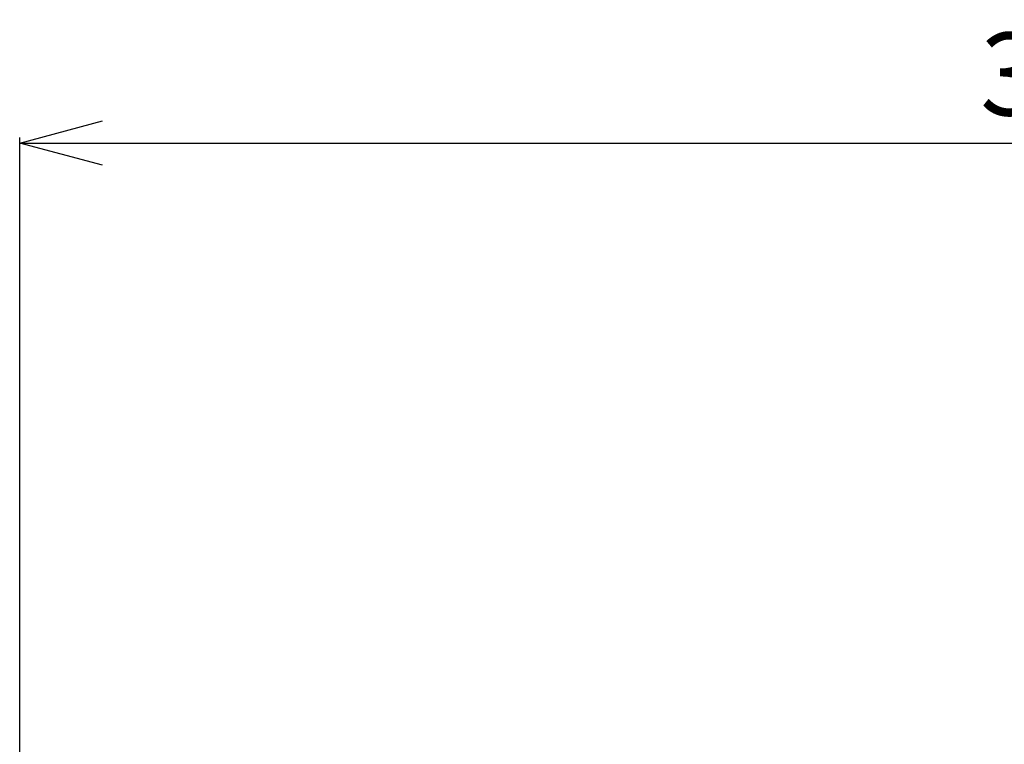
# Model space of a CAD drawing. Extents: x -287 to 3554, y 254 to 8482.
# Drawn here: x 1145 to 1323, y 6262 to 6393 of the extents above; entities that cross this region are included whole.
import ezdxf

# ---------------------------------------------------------------- set-up
doc = ezdxf.new("R2010")
doc.units = 0
doc.header["$LTSCALE"] = 10
doc.header["$MEASUREMENT"] = 0
doc.linetypes.add('PLNÁ', pattern=[0])
doc.layers.get('0').update_dxf_attribs({"color": 6, "linetype": 'PLNÁ'})
doc.layers.add('8', color=4, linetype='PLNÁ')
doc.styles.get("Standard").update_dxf_attribs({"font": 'simplex'})
doc.dimstyles.new('muj styl', dxfattribs={"dimtxt": 3.5, "dimasz": 3, "dimexe": 1, "dimexo": 0, "dimgap": 1.5, "dimtad": 1, "dimzin": 9, "dimtxsty": 'Standard', "dimblk": 'OPEN30', "dimcen": 0, "dimclrd": 4, "dimclre": 4, "dimclrt": 3, "dimaunit": 1, "dimadec": 0, "dimazin": 0, "dimtfac": 0.6, "dimtmove": 0, "dimatfit": 0, "dimldrblk": 'PRCLFILL', "dimfxl": 1, "dimtolj": 1, "dimarcsym": 0})

# ---------------------------------------------------------------- blocks, each defined once
blk = doc.blocks.new('_Open30')
at = {"color": 0, "linetype": 'ByBlock', "lineweight": -2}
for p, q in [((-1, 0.267949), (0, 0)), ((0, 0), (-1, -0.267949)), ((0, 0), (-1, 0))]:
    blk.add_line(p, q, dxfattribs=at)
blk = doc.blocks.new('*D144')
at = {"layer": '8', "color": 4, "linetype": 'Continuous', "lineweight": -2, "transparency": 16777216}
for p, q in [((1145.07, 6208.11), (1145.07, 6372)), ((1527.07, 6330.54), (1527.07, 6372)), ((1160.07, 6371), (1512.07, 6371))]:
    blk.add_line(p, q, dxfattribs=at)
at = {"layer": '8', "color": 4, "lineweight": -2, "transparency": 16777216, "xscale": 15, "yscale": 15, "zscale": 15, "rotation": 180}
blk.add_blockref('_Open30', (1145.07, 6371), dxfattribs=at)
at = {"layer": '8', "color": 4, "lineweight": -2, "transparency": 16777216, "xscale": 15, "yscale": 15, "zscale": 15}
blk.add_blockref('_Open30', (1527.07, 6371), dxfattribs=at)
at = {"layer": '8', "color": 3, "transparency": 16777216, "insert": (1336.07, 6383.5), "char_height": 15, "attachment_point": 5}
blk.add_mtext('\\A1;382', dxfattribs=at)
blk = doc.blocks.new('PRCLFILL')
at = {"ltscale": 20}
for p, q in [((-1, 0.167), (0, 0)), ((-1, -0.167), (-1, 0.167)), ((0, 0), (-1, -0.167))]:
    blk.add_line(p, q, dxfattribs=at)
at = {"color": 0, "ltscale": 20}
for p, q in [((-1, 0.146), (-0.873, 0.146)), ((-1, 0.096), (-0.573, 0.096)), ((-1, 0.046), (-0.273, 0.046)), ((-1, -0.004), (-0.027, -0.004)), ((-1, -0.054), (-0.327, -0.054)), ((-1, -0.104), (-0.627, -0.104)), ((-1, -0.154), (-0.927, -0.154))]:
    blk.add_line(p, q, dxfattribs=at)

msp = doc.modelspace()

# ---------------------------------------------------------------- dimensions: what is measured, and where the dimension line sits
at = {"layer": '8'}
dim = msp.add_linear_dim(base=(1527.069, 6370.999), p1=(1145.069, 6208.113), p2=(1527.069, 6330.542), dimstyle='muj styl', override={"dimtxt": 15, "dimasz": 15, "dimgap": 5, "dimdec": 0, "dimarcsym": 1}, dxfattribs=at)
dim.commit()
dim.dimension.update_dxf_attribs({"geometry": '*D144', "text_midpoint": (1336.069, 6383.499)})

doc.saveas('drawing.dxf')
